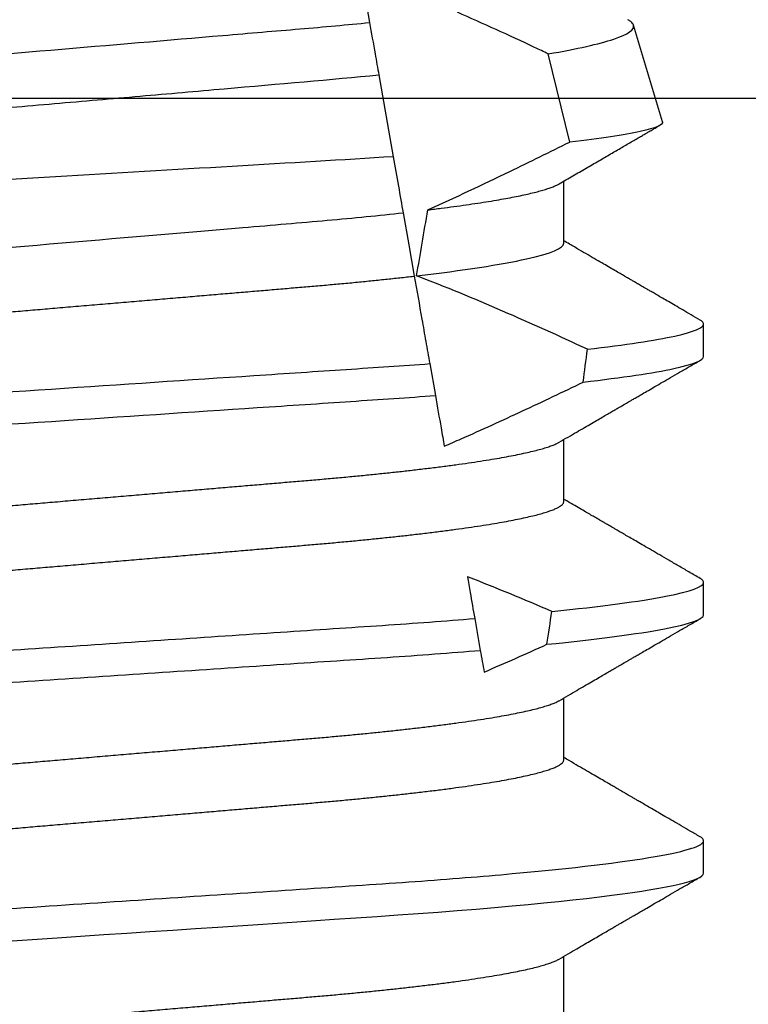
# Model space of a CAD drawing. Extents: x -10 to 198, y -3 to 158.
# Drawn here: x 43 to 43, y 19 to 19 of the extents above; entities that cross this region are included whole.
import ezdxf
from ezdxf import colors
from ezdxf.entities.mleader import LeaderData, LeaderLine
from ezdxf.math import Vec2, Vec3

# ---------------------------------------------------------------- set-up
doc = ezdxf.new("R2010")
doc.units = 0
doc.header["$LTSCALE"] = 0.25
doc.header["$MEASUREMENT"] = 0
doc.layers.add('Arcadia-Profile', color=5, linetype='Continuous')
doc.layers.add('Arcadia-Title', color=1, linetype='Continuous')
doc.styles.get("Standard").update_dxf_attribs({"font": 'ARIALN.TTF'})

msp = doc.modelspace()

# ---------------------------------------------------------------- linework, layer by layer
for p, q in [((42.75893, 19.32171), (42.7611, 19.30942)), ((42.81776, 19.29023), (42.81215, 19.3089)), ((42.79981, 19.2863), (42.79567, 19.30335)), ((42.76289, 19.29928), (42.76568, 19.28346)), ((42.79865, 19.2667), (42.79865, 19.27871)), ((42.82571, 19.24482), (42.82571, 19.25107)), ((42.77274, 19.24341), (42.77382, 19.23724)), ((42.79865, 19.2167), (42.79865, 19.22871)), ((42.82571, 19.19482), (42.82571, 19.20107)), ((42.78143, 19.19409), (42.78252, 19.18793)), ((42.79865, 19.1667), (42.79865, 19.17871)), ((42.82571, 19.14482), (42.82571, 19.15107)), ((42.79865, 19.1167), (42.79865, 19.12871))]:
    msp.add_line(p, q)
at = {"flags": 128}
for points in [[(42.76759, 19.27261), (42.76868, 19.26643), (42.76975, 19.26035)], [(42.691, 19.13168), (42.69585, 19.132), (42.70071, 19.13232), (42.70521, 19.13262), (42.70971, 19.13292), (42.71418, 19.13322), (42.71863, 19.13352), (42.72304, 19.13381), (42.72741, 19.1341), (42.73173, 19.13439), (42.73564, 19.13465), (42.7395, 19.13491), (42.74329, 19.13516), (42.74702, 19.13541), (42.75068, 19.13566), (42.75427, 19.1359), (42.75847, 19.13618), (42.76255, 19.13645), (42.76654, 19.13672), (42.77047, 19.13699), (42.77434, 19.13728), (42.77806, 19.13757), (42.7817, 19.13786), (42.78525, 19.13816), (42.7887, 19.13846), (42.79179, 19.13875), (42.79478, 19.13904), (42.79766, 19.13933), (42.80043, 19.13963), (42.80307, 19.13993), (42.80558, 19.14023), (42.80796, 19.14053), (42.81002, 19.1408), (42.81196, 19.14108), (42.81378, 19.14135), (42.81548, 19.14162), (42.81704, 19.14189), (42.81848, 19.14216), (42.81979, 19.14243), (42.82096, 19.1427), (42.82201, 19.14296), (42.82292, 19.14321), (42.8237, 19.14347), (42.82435, 19.14372), (42.82495, 19.144), (42.82538, 19.14429), (42.82563, 19.14456), (42.82571, 19.14482), (42.82571, 19.14482)]]:
    msp.add_lwpolyline(points, dxfattribs=at)
for major_axis, start_param, end_param in [((0, 0.55543), 3.930242, 3.962122), ((0, 0.70891), 4.092193, 4.103142), ((0, 0.70891), 4.001134, 4.012893)]:
    msp.add_ellipse((42.70071, 19.65187), major_axis=major_axis, ratio=0.176327, start_param=start_param, end_param=end_param)
for points, knots in [([(42.79567, 19.30335), (42.79479, 19.30377), (42.7939, 19.30419), (42.79302, 19.30461), (42.78808, 19.30694), (42.7831, 19.30921), (42.77809, 19.3114)], [0.0001472923, 0.0001472923, 0.0001472923, 0.0001472923, 0.0002218632, 0.0002218632, 0.0002218632, 0.0006396067, 0.0006396067, 0.0006396067, 0.0006396067]), ([(42.63846, 19.29879), (42.64696, 19.29967), (42.65614, 19.30041), (42.67678, 19.30216), (42.6881, 19.30313), (42.71084, 19.30506), (42.72224, 19.30603), (42.73792, 19.30737), (42.74292, 19.30779), (42.7523, 19.30859), (42.75678, 19.30899), (42.7611, 19.30942)], [0, 0, 0, 0, 0.25, 0.25, 0.5, 0.5, 0.75, 0.75, 0.875, 0.875, 1, 1, 1, 1]), ([(42.7611, 19.30942), (42.76145, 19.30741), (42.76181, 19.30538), (42.76217, 19.30334), (42.76241, 19.30199), (42.76265, 19.30064), (42.76289, 19.29928)], [0, 0, 0, 0, 0.0003280872, 0.0003280872, 0.0003280872, 0.0005452639, 0.0005452639, 0.0005452639, 0.0005452639]), ([(42.79567, 19.30335), (42.80126, 19.30431), (42.80552, 19.30527), (42.81112, 19.30716), (42.81241, 19.30805), (42.81215, 19.3089)], [0, 0, 0, 0, 0.5, 0.5, 1, 1, 1, 1]), ([(42.81215, 19.3089), (42.8121, 19.30902), (42.812, 19.30925), (42.81162, 19.3096), (42.8113, 19.30984), (42.81106, 19.30997), (42.81106, 19.30997)], [0, 0, 0, 0, 0.33099, 0.661979, 0.995062, 1, 1, 1, 1]), ([(42.6366, 19.28828), (42.64604, 19.28913), (42.65646, 19.28998), (42.67248, 19.29135), (42.67792, 19.29181), (42.68901, 19.29277), (42.69463, 19.29326), (42.70572, 19.29422), (42.71123, 19.2947), (42.72219, 19.29566), (42.72768, 19.29614), (42.74361, 19.29755), (42.75361, 19.2984), (42.76289, 19.29928)], [0, 0, 0, 0, 0.25, 0.25, 0.375, 0.375, 0.5, 0.5, 0.625, 0.625, 0.75, 0.75, 1, 1, 1, 1]), ([(42.81776, 19.29023), (42.81794, 19.28963), (42.81649, 19.28899), (42.81038, 19.28766), (42.80581, 19.28698), (42.79981, 19.2863)], [0, 0, 0, 0, 0.5, 0.5, 1, 1, 1, 1]), ([(42.79775, 19.27819), (42.79864, 19.27871), (42.80039, 19.27972), (42.80294, 19.28121), (42.80537, 19.28262), (42.80768, 19.28396), (42.80952, 19.28504), (42.81093, 19.28586), (42.81192, 19.28643), (42.81284, 19.28696), (42.81365, 19.28744), (42.81434, 19.28784), (42.8149, 19.28816), (42.81534, 19.28842), (42.8157, 19.28863), (42.81601, 19.28881), (42.81633, 19.28899), (42.81672, 19.28922), (42.81703, 19.2894), (42.81721, 19.2895), (42.81723, 19.28952)], [0, 0, 0, 0, 0.137459, 0.268563, 0.393306, 0.511679, 0.623676, 0.677282, 0.72904, 0.776259, 0.818212, 0.854899, 0.881447, 0.904336, 0.923868, 0.936212, 0.952439, 0.97255, 0.996545, 1, 1, 1, 1]), ([(42.77236, 19.27316), (42.77769, 19.27557), (42.78298, 19.27807), (42.78825, 19.28061), (42.79212, 19.28248), (42.79597, 19.28438), (42.79981, 19.2863)], [0, 0, 0, 0, 0.0004471506, 0.0004471506, 0.0004471506, 0.000775467, 0.000775467, 0.000775467, 0.000775467]), ([(42.76568, 19.28346), (42.75601, 19.28284), (42.74561, 19.28224), (42.7234, 19.28092), (42.71192, 19.28024), (42.69457, 19.27921), (42.6887, 19.27887), (42.67722, 19.27819), (42.67158, 19.27786), (42.65493, 19.27689), (42.64413, 19.27629), (42.63438, 19.27568)], [0, 0, 0, 0, 0.25, 0.25, 0.5, 0.5, 0.625, 0.625, 0.75, 0.75, 1, 1, 1, 1]), ([(42.77236, 19.27316), (42.77322, 19.27327), (42.77496, 19.27348), (42.77743, 19.27381), (42.77979, 19.27414), (42.78203, 19.27447), (42.78414, 19.2748), (42.78609, 19.27513), (42.78787, 19.27544), (42.78948, 19.27576), (42.79098, 19.27607), (42.79234, 19.27638), (42.79357, 19.27668), (42.79466, 19.27699), (42.79562, 19.27728), (42.79645, 19.27758), (42.79714, 19.27787), (42.79757, 19.27807), (42.79773, 19.27817), (42.79775, 19.27819)], [0, 0, 0, 0, 0.064226, 0.128694, 0.193355, 0.258156, 0.323046, 0.387974, 0.449178, 0.510325, 0.57137, 0.632271, 0.692985, 0.75347, 0.813685, 0.873592, 0.933151, 0.992325, 1, 1, 1, 1]), ([(42.63172, 19.26055), (42.63621, 19.26107), (42.64107, 19.26157), (42.65123, 19.26251), (42.65649, 19.26294), (42.67354, 19.26439), (42.68633, 19.26548), (42.71209, 19.26767), (42.725, 19.26877), (42.74236, 19.27024), (42.74775, 19.27069), (42.75803, 19.2716), (42.76298, 19.27209), (42.76759, 19.27261)], [0, 0, 0, 0, 0.125, 0.125, 0.25, 0.25, 0.5, 0.5, 0.75, 0.75, 0.875, 0.875, 1, 1, 1, 1]), ([(42.82503, 19.25185), (42.82444, 19.25219), (42.82332, 19.25284), (42.82172, 19.25378), (42.82026, 19.25462), (42.81896, 19.25538), (42.81781, 19.25604), (42.81681, 19.25662), (42.81597, 19.25712), (42.81526, 19.25752), (42.81468, 19.25787), (42.81417, 19.25816), (42.81372, 19.25842), (42.81331, 19.25866), (42.81291, 19.25889), (42.81246, 19.25916), (42.81193, 19.25946), (42.81131, 19.25982), (42.81059, 19.26024), (42.80974, 19.26073), (42.80875, 19.26131), (42.80761, 19.26197), (42.80633, 19.26272), (42.8049, 19.26355), (42.80332, 19.26447), (42.80159, 19.26548), (42.80002, 19.26639), (42.79902, 19.26697), (42.79865, 19.26719)], [0, 0, 0, 0, 0.0665448, 0.1273478, 0.1824104, 0.2317348, 0.2753226, 0.3131754, 0.3452935, 0.3716791, 0.393071, 0.4121521, 0.4291659, 0.4441119, 0.4586212, 0.4747827, 0.4957353, 0.5189469, 0.5454719, 0.5775, 0.6150992, 0.6582686, 0.7070047, 0.7613059, 0.8211683, 0.8865887, 0.9575627, 1, 1, 1, 1]), ([(42.77019, 19.2604), (42.7792, 19.26145), (42.78658, 19.26259), (42.79632, 19.26477), (42.79865, 19.26581), (42.79865, 19.2667)], [0, 0, 0, 0, 0.5, 0.5, 1, 1, 1, 1]), ([(42.6037, 19.24271), (42.6038, 19.24278), (42.60408, 19.24294), (42.60472, 19.24322), (42.60558, 19.24354), (42.60659, 19.24386), (42.60772, 19.24418), (42.609, 19.2445), (42.61043, 19.24483), (42.612, 19.24515), (42.61371, 19.24548), (42.61556, 19.24581), (42.61754, 19.24614), (42.61966, 19.24647), (42.62188, 19.2468), (42.62421, 19.24712), (42.62662, 19.24744), (42.62914, 19.24775), (42.63183, 19.24807), (42.63468, 19.24839), (42.63769, 19.24871), (42.64078, 19.24903), (42.64395, 19.24934), (42.64718, 19.24963), (42.65041, 19.24992), (42.65364, 19.25019), (42.65688, 19.25047), (42.66021, 19.25075), (42.66363, 19.25104), (42.66713, 19.25134), (42.6707, 19.25165), (42.67433, 19.25195), (42.67803, 19.25227), (42.68177, 19.25259), (42.68554, 19.25291), (42.68932, 19.25323), (42.69311, 19.25355), (42.69691, 19.25388), (42.70082, 19.25421), (42.70483, 19.25455), (42.70893, 19.2549), (42.71301, 19.25525), (42.71706, 19.25559), (42.72106, 19.25593), (42.72494, 19.25626), (42.72869, 19.25658), (42.7323, 19.25689), (42.73583, 19.25719), (42.7393, 19.25748), (42.74268, 19.25777), (42.74597, 19.25805), (42.74917, 19.25832), (42.75231, 19.25859), (42.75539, 19.25887), (42.7584, 19.25915), (42.76134, 19.25944), (42.76419, 19.25974), (42.76697, 19.26003), (42.7688, 19.26024), (42.76972, 19.26035), (42.76975, 19.26035)], [0, 0, 0, 0, 0.010935, 0.029326, 0.047842, 0.065401, 0.083044, 0.10076, 0.118534, 0.136353, 0.154203, 0.172068, 0.189937, 0.207793, 0.225624, 0.243097, 0.260518, 0.277875, 0.295154, 0.313713, 0.332153, 0.35046, 0.368619, 0.386619, 0.404446, 0.421147, 0.437982, 0.454969, 0.472097, 0.489356, 0.506735, 0.52422, 0.5418, 0.559462, 0.577193, 0.594661, 0.612169, 0.629704, 0.647252, 0.666202, 0.685134, 0.704033, 0.722882, 0.741664, 0.760362, 0.777903, 0.795343, 0.812671, 0.829874, 0.846942, 0.863865, 0.880631, 0.897348, 0.91422, 0.931242, 0.948094, 0.96507, 0.982159, 0.99935, 1, 1, 1, 1]), ([(42.76975, 19.26035), (42.77023, 19.25761), (42.77073, 19.25482), (42.77122, 19.25199), (42.77147, 19.25058), (42.77172, 19.24915), (42.77198, 19.24772), (42.77223, 19.24629), (42.77248, 19.24485), (42.77274, 19.24341)], [0, 0, 0, 0, 0.0004691841, 0.0004691841, 0.0004691841, 0.0007038192, 0.0007038192, 0.0007038192, 0.0009384617, 0.0009384617, 0.0009384617, 0.0009384617]), ([(42.82571, 19.25107), (42.8257, 19.25116), (42.82568, 19.25132), (42.82544, 19.25157), (42.82522, 19.25175), (42.82503, 19.25185), (42.82502, 19.25185)], [0, 0, 0, 0, 0.321095, 0.64494, 0.971382, 1, 1, 1, 1]), ([(42.80322, 19.2462), (42.81062, 19.24705), (42.81638, 19.24793), (42.82392, 19.24959), (42.82571, 19.25038), (42.82571, 19.25107)], [0, 0, 0, 0, 0.5, 0.5, 1, 1, 1, 1]), ([(42.80244, 19.23985), (42.81008, 19.24073), (42.81604, 19.24162), (42.82386, 19.24331), (42.82571, 19.24411), (42.82571, 19.24482)], [0, 0, 0, 0, 0.5, 0.5, 1, 1, 1, 1]), ([(42.62696, 19.23361), (42.63212, 19.234), (42.63741, 19.23435), (42.64858, 19.2351), (42.65449, 19.23549), (42.67296, 19.23672), (42.68626, 19.23761), (42.71295, 19.23939), (42.72631, 19.24028), (42.74493, 19.24152), (42.7509, 19.24192), (42.76221, 19.24267), (42.76753, 19.24303), (42.77274, 19.24341)], [0, 0, 0, 0, 0.125, 0.125, 0.25, 0.25, 0.5, 0.5, 0.75, 0.75, 0.875, 0.875, 1, 1, 1, 1]), ([(42.79775, 19.22819), (42.79834, 19.22853), (42.79948, 19.22919), (42.80111, 19.23014), (42.80262, 19.23102), (42.80399, 19.23182), (42.80522, 19.23254), (42.80633, 19.23318), (42.80729, 19.23374), (42.80813, 19.23423), (42.80883, 19.23464), (42.8094, 19.23497), (42.80985, 19.23523), (42.81015, 19.2354), (42.81036, 19.23553), (42.81055, 19.23564), (42.81082, 19.23579), (42.81121, 19.23602), (42.81171, 19.23631), (42.81233, 19.23667), (42.81307, 19.2371), (42.81398, 19.23763), (42.81507, 19.23826), (42.81635, 19.23901), (42.81779, 19.23984), (42.81938, 19.24076), (42.82112, 19.24178), (42.82302, 19.24288), (42.82434, 19.24365), (42.82503, 19.24405)], [0, 0, 0, 0, 0.064893, 0.1249, 0.180017, 0.230243, 0.275574, 0.316008, 0.351544, 0.382179, 0.407913, 0.428816, 0.44509, 0.456748, 0.462461, 0.467988, 0.477758, 0.491868, 0.510319, 0.533111, 0.560245, 0.59172, 0.633012, 0.679978, 0.73262, 0.790941, 0.854943, 0.924628, 1, 1, 1, 1]), ([(42.77555, 19.22744), (42.77664, 19.22791), (42.77773, 19.22839), (42.77881, 19.22887), (42.78278, 19.23062), (42.78673, 19.23243), (42.79067, 19.23426), (42.79461, 19.23609), (42.79853, 19.23796), (42.80244, 19.23985)], [0.0003532075, 0.0003532075, 0.0003532075, 0.0003532075, 0.0004438056, 0.0004438056, 0.0004438056, 0.0007755221, 0.0007755221, 0.0007755221, 0.0011073431, 0.0011073431, 0.0011073431, 0.0011073431]), ([(42.62585, 19.22728), (42.63107, 19.22767), (42.63644, 19.22804), (42.64773, 19.22879), (42.65372, 19.22919), (42.67246, 19.23044), (42.68599, 19.23134), (42.71316, 19.23315), (42.72676, 19.23406), (42.74566, 19.23532), (42.75172, 19.23572), (42.76316, 19.23649), (42.76856, 19.23685), (42.77382, 19.23724)], [0, 0, 0, 0, 0.125, 0.125, 0.25, 0.25, 0.5, 0.5, 0.75, 0.75, 0.875, 0.875, 1, 1, 1, 1]), ([(42.77382, 19.23724), (42.77421, 19.23506), (42.77458, 19.23296), (42.77493, 19.23099), (42.77515, 19.22975), (42.77535, 19.22857), (42.77555, 19.22744)], [0, 0, 0, 0, 0.0004437926, 0.0004437926, 0.0004437926, 0.0007203271, 0.0007203271, 0.0007203271, 0.0007203271]), ([(42.60278, 19.2042), (42.60279, 19.2043), (42.60282, 19.20449), (42.60306, 19.20478), (42.60345, 19.20509), (42.604, 19.2054), (42.60472, 19.20572), (42.60558, 19.20604), (42.60659, 19.20636), (42.60772, 19.20668), (42.609, 19.207), (42.61043, 19.20733), (42.612, 19.20765), (42.61371, 19.20798), (42.61556, 19.20831), (42.61754, 19.20864), (42.61966, 19.20897), (42.62188, 19.2093), (42.62421, 19.20962), (42.62662, 19.20994), (42.62914, 19.21025), (42.63183, 19.21057), (42.63468, 19.21089), (42.63769, 19.21121), (42.64078, 19.21153), (42.64395, 19.21183), (42.64718, 19.21213), (42.65041, 19.21242), (42.65364, 19.21269), (42.65688, 19.21297), (42.66021, 19.21325), (42.66363, 19.21354), (42.66713, 19.21384), (42.6707, 19.21415), (42.67433, 19.21445), (42.67803, 19.21477), (42.68177, 19.21509), (42.68554, 19.21541), (42.68932, 19.21573), (42.69311, 19.21605), (42.69691, 19.21638), (42.70082, 19.21671), (42.70483, 19.21705), (42.70893, 19.2174), (42.71301, 19.21775), (42.71706, 19.21809), (42.72106, 19.21843), (42.72494, 19.21876), (42.72869, 19.21908), (42.7323, 19.21939), (42.73583, 19.21969), (42.7393, 19.21998), (42.74268, 19.22027), (42.74597, 19.22055), (42.74917, 19.22082), (42.75231, 19.22109), (42.75539, 19.22137), (42.7584, 19.22165), (42.76134, 19.22194), (42.76419, 19.22224), (42.76697, 19.22253), (42.76974, 19.22285), (42.77249, 19.22317), (42.7752, 19.22351), (42.77779, 19.22386), (42.78025, 19.2242), (42.78258, 19.22455), (42.78473, 19.22489), (42.78669, 19.22523), (42.78848, 19.22556), (42.79013, 19.22589), (42.79164, 19.22622), (42.79301, 19.22654), (42.79422, 19.22686), (42.79529, 19.22718), (42.79621, 19.22749), (42.79698, 19.22779), (42.79748, 19.22802), (42.79769, 19.22815), (42.79774, 19.22819)], [0, 0, 0, 0, 0.0131, 0.026331, 0.039683, 0.053148, 0.066714, 0.080373, 0.093325, 0.106341, 0.119409, 0.132521, 0.145665, 0.158832, 0.172011, 0.185192, 0.198364, 0.211517, 0.224406, 0.237258, 0.250061, 0.262808, 0.276498, 0.290101, 0.303605, 0.317001, 0.330278, 0.343429, 0.355748, 0.368167, 0.380698, 0.393333, 0.406065, 0.418884, 0.431782, 0.444751, 0.457779, 0.470859, 0.483744, 0.496659, 0.509594, 0.522539, 0.536518, 0.550484, 0.564425, 0.578329, 0.592184, 0.605977, 0.618916, 0.631781, 0.644564, 0.657254, 0.669845, 0.682328, 0.694696, 0.707028, 0.719474, 0.73203, 0.744461, 0.756984, 0.76959, 0.782271, 0.796038, 0.809871, 0.823758, 0.837686, 0.851645, 0.86562, 0.878801, 0.891976, 0.905135, 0.918266, 0.93136, 0.944407, 0.957396, 0.970318, 0.983165, 0.995926, 1, 1, 1, 1]), ([(42.6037, 19.19271), (42.6038, 19.19278), (42.60408, 19.19294), (42.60472, 19.19322), (42.60558, 19.19354), (42.60659, 19.19386), (42.60772, 19.19418), (42.609, 19.1945), (42.61043, 19.19483), (42.612, 19.19515), (42.61371, 19.19548), (42.61556, 19.19581), (42.61754, 19.19614), (42.61966, 19.19647), (42.62188, 19.1968), (42.62421, 19.19712), (42.62662, 19.19744), (42.62914, 19.19775), (42.63183, 19.19807), (42.63468, 19.19839), (42.63769, 19.19871), (42.64078, 19.19903), (42.64395, 19.19933), (42.64718, 19.19963), (42.65041, 19.19992), (42.65364, 19.20019), (42.65688, 19.20047), (42.66021, 19.20075), (42.66363, 19.20104), (42.66713, 19.20134), (42.6707, 19.20165), (42.67433, 19.20195), (42.67803, 19.20227), (42.68177, 19.20259), (42.68554, 19.20291), (42.68932, 19.20323), (42.69311, 19.20355), (42.69691, 19.20388), (42.70082, 19.20421), (42.70483, 19.20455), (42.70893, 19.2049), (42.71301, 19.20525), (42.71706, 19.20559), (42.72106, 19.20593), (42.72494, 19.20626), (42.72869, 19.20658), (42.7323, 19.20689), (42.73583, 19.20719), (42.7393, 19.20748), (42.74268, 19.20777), (42.74597, 19.20805), (42.74917, 19.20832), (42.75231, 19.20859), (42.75539, 19.20887), (42.7584, 19.20915), (42.76134, 19.20944), (42.76419, 19.20974), (42.76697, 19.21003), (42.76974, 19.21035), (42.77249, 19.21067), (42.7752, 19.21101), (42.77779, 19.21136), (42.78025, 19.2117), (42.78258, 19.21205), (42.78473, 19.21239), (42.78669, 19.21273), (42.78848, 19.21306), (42.79013, 19.21339), (42.79164, 19.21372), (42.79301, 19.21404), (42.79422, 19.21436), (42.79529, 19.21468), (42.79621, 19.21499), (42.79698, 19.21529), (42.7976, 19.21559), (42.79808, 19.21588), (42.79841, 19.21616), (42.79861, 19.21643), (42.79864, 19.21661), (42.79865, 19.2167)], [0, 0, 0, 0, 0.0080689, 0.0216355, 0.0352941, 0.0482467, 0.0612621, 0.0743304, 0.0874419, 0.1005862, 0.1137532, 0.1269323, 0.1401132, 0.1532853, 0.1664383, 0.1793277, 0.1921789, 0.2049824, 0.2177291, 0.2314195, 0.2450221, 0.2585262, 0.2719219, 0.2851995, 0.2983501, 0.3106697, 0.3230886, 0.3356194, 0.3482545, 0.3609859, 0.3738052, 0.3867036, 0.3996719, 0.4127007, 0.4257801, 0.4386657, 0.4515808, 0.4645158, 0.4774607, 0.4914393, 0.5054054, 0.5193466, 0.5332506, 0.5471052, 0.5608987, 0.5738377, 0.5867028, 0.5994849, 0.6121755, 0.6247661, 0.6372492, 0.6496171, 0.661949, 0.674395, 0.6869511, 0.6993827, 0.7119056, 0.7245116, 0.7371922, 0.7509596, 0.7647926, 0.7786793, 0.7926079, 0.806566, 0.8205414, 0.8337228, 0.846898, 0.8600563, 0.8731876, 0.8862816, 0.8993281, 0.9123173, 0.9252397, 0.9380861, 0.9508473, 0.9632897, 0.9756341, 0.9878732, 1, 1, 1, 1]), ([(42.82502, 19.20185), (42.8243, 19.20227), (42.82291, 19.20308), (42.82089, 19.20426), (42.819, 19.20535), (42.81725, 19.20637), (42.81564, 19.20731), (42.81419, 19.20815), (42.81289, 19.2089), (42.81175, 19.20957), (42.81073, 19.21016), (42.80982, 19.21069), (42.80908, 19.21112), (42.80848, 19.21147), (42.80799, 19.21175), (42.80755, 19.21201), (42.80714, 19.21225), (42.80678, 19.21246), (42.80643, 19.21266), (42.80604, 19.21289), (42.80555, 19.21317), (42.80491, 19.21355), (42.80411, 19.21401), (42.80315, 19.21457), (42.80203, 19.21522), (42.80075, 19.21597), (42.7996, 19.21664), (42.79889, 19.21705), (42.79865, 19.21719)], [0, 0, 0, 0, 0.081876, 0.158559, 0.230053, 0.296359, 0.357478, 0.413411, 0.4614, 0.504783, 0.543562, 0.577741, 0.607322, 0.627957, 0.646317, 0.663165, 0.6785, 0.692326, 0.704642, 0.718179, 0.736321, 0.760567, 0.790914, 0.827359, 0.869902, 0.91854, 0.973269, 1, 1, 1, 1]), ([(42.78001, 19.20218), (42.78019, 19.20117), (42.78037, 19.20015), (42.78055, 19.19912), (42.78084, 19.19746), (42.78114, 19.19578), (42.78143, 19.19409)], [0.0005526967, 0.0005526967, 0.0005526967, 0.0005526967, 0.000728319, 0.000728319, 0.000728319, 0.0010129061, 0.0010129061, 0.0010129061, 0.0010129061]), ([(42.79636, 19.19545), (42.79103, 19.19775), (42.78566, 19.19998), (42.78024, 19.20209), (42.78016, 19.20212), (42.78009, 19.20215), (42.78001, 19.20218)], [0, 0, 0, 0, 0.0004437843, 0.0004437843, 0.0004437843, 0.000450158, 0.000450158, 0.000450158, 0.000450158]), ([(42.79636, 19.19545), (42.80584, 19.19642), (42.81341, 19.19743), (42.82335, 19.19936), (42.82571, 19.20028), (42.82571, 19.20107)], [0, 0, 0, 0, 0.5, 0.5, 1, 1, 1, 1]), ([(42.82571, 19.20107), (42.8257, 19.20116), (42.82568, 19.20132), (42.82544, 19.20157), (42.82522, 19.20175), (42.82503, 19.20185), (42.82502, 19.20186)], [0, 0, 0, 0, 0.321023, 0.644796, 0.971165, 1, 1, 1, 1]), ([(42.79541, 19.1891), (42.80517, 19.19008), (42.81299, 19.19111), (42.82326, 19.19308), (42.82571, 19.19401), (42.82571, 19.19482)], [0, 0, 0, 0, 0.5, 0.5, 1, 1, 1, 1]), ([(42.61802, 19.1829), (42.62361, 19.18337), (42.62955, 19.18382), (42.6418, 19.18466), (42.64826, 19.18508), (42.66888, 19.18645), (42.68409, 19.18747), (42.71466, 19.1895), (42.72996, 19.19052), (42.75083, 19.19192), (42.75743, 19.19235), (42.76977, 19.19318), (42.77577, 19.19362), (42.78143, 19.19409)], [0, 0, 0, 0, 0.125, 0.125, 0.25, 0.25, 0.5, 0.5, 0.75, 0.75, 0.875, 0.875, 1, 1, 1, 1]), ([(42.79775, 19.17819), (42.79834, 19.17853), (42.79948, 19.17919), (42.80111, 19.18014), (42.80262, 19.18102), (42.80399, 19.18182), (42.80522, 19.18254), (42.80633, 19.18318), (42.80729, 19.18374), (42.80813, 19.18423), (42.80883, 19.18464), (42.8094, 19.18497), (42.80985, 19.18523), (42.81015, 19.1854), (42.81036, 19.18553), (42.81055, 19.18564), (42.81082, 19.18579), (42.81121, 19.18602), (42.81171, 19.18631), (42.81233, 19.18667), (42.81307, 19.1871), (42.81398, 19.18763), (42.81507, 19.18826), (42.81635, 19.18901), (42.81779, 19.18984), (42.81938, 19.19076), (42.82112, 19.19178), (42.82302, 19.19288), (42.82434, 19.19365), (42.82503, 19.19405)], [0, 0, 0, 0, 0.064893, 0.1249, 0.180017, 0.230243, 0.275574, 0.316008, 0.351544, 0.382179, 0.407913, 0.428816, 0.44509, 0.456748, 0.462461, 0.467988, 0.477758, 0.491868, 0.510319, 0.533111, 0.560245, 0.59172, 0.633012, 0.679977, 0.73262, 0.790941, 0.854943, 0.924628, 1, 1, 1, 1]), ([(42.6169, 19.17655), (42.62253, 19.17703), (42.62854, 19.17749), (42.64096, 19.17835), (42.64747, 19.17877), (42.66835, 19.18017), (42.6838, 19.1812), (42.71488, 19.18327), (42.73043, 19.18431), (42.75157, 19.18572), (42.75822, 19.18615), (42.77073, 19.187), (42.77681, 19.18745), (42.78252, 19.18793)], [0, 0, 0, 0, 0.125, 0.125, 0.25, 0.25, 0.5, 0.5, 0.75, 0.75, 0.875, 0.875, 1, 1, 1, 1]), ([(42.60278, 19.1542), (42.60279, 19.1543), (42.60282, 19.15449), (42.60306, 19.15478), (42.60345, 19.15509), (42.604, 19.1554), (42.60472, 19.15572), (42.60558, 19.15604), (42.60659, 19.15636), (42.60772, 19.15668), (42.609, 19.157), (42.61043, 19.15733), (42.612, 19.15765), (42.61371, 19.15798), (42.61556, 19.15831), (42.61754, 19.15864), (42.61966, 19.15897), (42.62188, 19.1593), (42.62421, 19.15962), (42.62662, 19.15994), (42.62914, 19.16025), (42.63183, 19.16057), (42.63468, 19.16089), (42.63769, 19.16121), (42.64078, 19.16153), (42.64395, 19.16183), (42.64718, 19.16213), (42.65041, 19.16242), (42.65364, 19.16269), (42.65688, 19.16297), (42.66021, 19.16325), (42.66363, 19.16354), (42.66713, 19.16384), (42.6707, 19.16415), (42.67433, 19.16445), (42.67803, 19.16477), (42.68177, 19.16509), (42.68554, 19.16541), (42.68932, 19.16573), (42.69311, 19.16605), (42.69691, 19.16638), (42.70082, 19.16671), (42.70483, 19.16705), (42.70893, 19.1674), (42.71301, 19.16775), (42.71706, 19.16809), (42.72106, 19.16843), (42.72494, 19.16876), (42.72869, 19.16908), (42.7323, 19.16939), (42.73583, 19.16969), (42.7393, 19.16998), (42.74268, 19.17027), (42.74597, 19.17055), (42.74917, 19.17082), (42.75231, 19.17109), (42.75539, 19.17137), (42.7584, 19.17165), (42.76134, 19.17194), (42.76419, 19.17224), (42.76697, 19.17253), (42.76974, 19.17285), (42.77249, 19.17317), (42.7752, 19.17351), (42.77779, 19.17386), (42.78025, 19.1742), (42.78258, 19.17455), (42.78473, 19.17489), (42.78669, 19.17523), (42.78848, 19.17556), (42.79013, 19.17589), (42.79164, 19.17622), (42.79301, 19.17654), (42.79422, 19.17686), (42.79529, 19.17718), (42.79621, 19.17749), (42.79698, 19.17779), (42.79748, 19.17802), (42.79769, 19.17815), (42.79774, 19.17819)], [0, 0, 0, 0, 0.0131005, 0.0263312, 0.0396833, 0.0531476, 0.0667143, 0.0803728, 0.0933255, 0.1063408, 0.1194092, 0.1325206, 0.1456649, 0.1588319, 0.172011, 0.1851919, 0.1983641, 0.211517, 0.2244064, 0.2372576, 0.2500611, 0.2628078, 0.2764982, 0.2901008, 0.3036049, 0.3170006, 0.3302782, 0.3434288, 0.3557484, 0.3681673, 0.3806981, 0.3933332, 0.4060646, 0.4188839, 0.4317823, 0.4447506, 0.4577793, 0.4708588, 0.4837443, 0.4966595, 0.5095944, 0.5225393, 0.5365179, 0.550484, 0.5644252, 0.5783292, 0.5921838, 0.6059773, 0.6189163, 0.6317814, 0.6445635, 0.6572541, 0.6698447, 0.6823277, 0.6946957, 0.7070276, 0.7194735, 0.7320296, 0.7444613, 0.7569842, 0.7695901, 0.7822708, 0.7960382, 0.8098711, 0.8237578, 0.8376864, 0.8516446, 0.8656199, 0.8788013, 0.8919765, 0.9051349, 0.9182661, 0.9313601, 0.9444066, 0.9573958, 0.9703182, 0.9831645, 0.9959258, 1, 1, 1, 1]), ([(42.6037, 19.14271), (42.6038, 19.14278), (42.60408, 19.14294), (42.60472, 19.14322), (42.60558, 19.14354), (42.60659, 19.14386), (42.60772, 19.14418), (42.609, 19.1445), (42.61043, 19.14483), (42.612, 19.14515), (42.61371, 19.14548), (42.61556, 19.14581), (42.61754, 19.14614), (42.61966, 19.14647), (42.62188, 19.1468), (42.62421, 19.14712), (42.62662, 19.14744), (42.62914, 19.14775), (42.63183, 19.14807), (42.63468, 19.14839), (42.63769, 19.14871), (42.64078, 19.14903), (42.64395, 19.14933), (42.64718, 19.14963), (42.65041, 19.14992), (42.65364, 19.15019), (42.65688, 19.15047), (42.66021, 19.15075), (42.66363, 19.15104), (42.66713, 19.15134), (42.6707, 19.15165), (42.67433, 19.15195), (42.67803, 19.15227), (42.68177, 19.15259), (42.68554, 19.15291), (42.68932, 19.15323), (42.69311, 19.15355), (42.69691, 19.15388), (42.70082, 19.15421), (42.70483, 19.15455), (42.70893, 19.1549), (42.71301, 19.15525), (42.71706, 19.15559), (42.72106, 19.15593), (42.72494, 19.15626), (42.72869, 19.15658), (42.7323, 19.15689), (42.73583, 19.15719), (42.7393, 19.15748), (42.74268, 19.15777), (42.74597, 19.15805), (42.74917, 19.15832), (42.75231, 19.15859), (42.75539, 19.15887), (42.7584, 19.15915), (42.76134, 19.15944), (42.76419, 19.15974), (42.76697, 19.16003), (42.76974, 19.16035), (42.77249, 19.16067), (42.7752, 19.16101), (42.77779, 19.16136), (42.78025, 19.1617), (42.78258, 19.16205), (42.78473, 19.16239), (42.78669, 19.16273), (42.78848, 19.16306), (42.79013, 19.16339), (42.79164, 19.16372), (42.79301, 19.16404), (42.79422, 19.16436), (42.79529, 19.16468), (42.79621, 19.16499), (42.79698, 19.16529), (42.7976, 19.16559), (42.79808, 19.16588), (42.79841, 19.16616), (42.79861, 19.16643), (42.79864, 19.16661), (42.79865, 19.1667)], [0, 0, 0, 0, 0.008069, 0.021635, 0.035294, 0.048247, 0.061262, 0.07433, 0.087442, 0.100586, 0.113753, 0.126932, 0.140113, 0.153285, 0.166438, 0.179328, 0.192179, 0.204982, 0.217729, 0.23142, 0.245022, 0.258526, 0.271922, 0.285199, 0.29835, 0.31067, 0.323089, 0.335619, 0.348255, 0.360986, 0.373805, 0.386704, 0.399672, 0.412701, 0.42578, 0.438666, 0.451581, 0.464516, 0.477461, 0.491439, 0.505405, 0.519347, 0.533251, 0.547105, 0.560899, 0.573838, 0.586703, 0.599485, 0.612175, 0.624766, 0.637249, 0.649617, 0.661949, 0.674395, 0.686951, 0.699383, 0.711906, 0.724512, 0.737192, 0.75096, 0.764793, 0.778679, 0.792608, 0.806566, 0.820541, 0.833723, 0.846898, 0.860056, 0.873188, 0.886282, 0.899328, 0.912317, 0.92524, 0.938086, 0.950847, 0.96329, 0.975634, 0.987873, 1, 1, 1, 1]), ([(42.82503, 19.15185), (42.82439, 19.15222), (42.82317, 19.15293), (42.8214, 19.15396), (42.81977, 19.15491), (42.81828, 19.15577), (42.81692, 19.15656), (42.8157, 19.15727), (42.81462, 19.1579), (42.81367, 19.15845), (42.81286, 19.15892), (42.81219, 19.15931), (42.81162, 19.15964), (42.81116, 19.15991), (42.81077, 19.16014), (42.81046, 19.16032), (42.81016, 19.16049), (42.8098, 19.1607), (42.80932, 19.16098), (42.80868, 19.16135), (42.80787, 19.16182), (42.80691, 19.16238), (42.80578, 19.16304), (42.80449, 19.16379), (42.80303, 19.16464), (42.80142, 19.16558), (42.79994, 19.16644), (42.799, 19.16699), (42.79865, 19.16719)], [0, 0, 0, 0, 0.072219, 0.139234, 0.201048, 0.257665, 0.309086, 0.355316, 0.396356, 0.432206, 0.462871, 0.488352, 0.509187, 0.527396, 0.541065, 0.552944, 0.563034, 0.575092, 0.593306, 0.617678, 0.648206, 0.684888, 0.727723, 0.776708, 0.83184, 0.893116, 0.960532, 1, 1, 1, 1]), ([(42.57571, 19.12607), (42.57571, 19.12698), (42.57876, 19.12803), (42.59143, 19.13023), (42.60104, 19.13138), (42.61857, 19.13296), (42.62491, 19.13347), (42.63813, 19.13442), (42.645, 19.13486), (42.66727, 19.13635), (42.68397, 19.13746), (42.71746, 19.13969), (42.73416, 19.1408), (42.75643, 19.14229), (42.7633, 19.14273), (42.77652, 19.14368), (42.78286, 19.14419), (42.80038, 19.14577), (42.81, 19.14692), (42.82267, 19.14912), (42.82571, 19.15017), (42.82571, 19.15107)], [0, 0, 0, 0, 0.125, 0.125, 0.25, 0.25, 0.3125, 0.3125, 0.375, 0.375, 0.5, 0.5, 0.625, 0.625, 0.6875, 0.6875, 0.75, 0.75, 0.875, 0.875, 1, 1, 1, 1]), ([(42.82571, 19.15107), (42.8257, 19.15116), (42.82568, 19.15132), (42.82544, 19.15157), (42.82522, 19.15175), (42.82504, 19.15185), (42.82502, 19.15185)], [0, 0, 0, 0, 0.3221139, 0.6469878, 0.9744658, 1, 1, 1, 1]), ([(42.79775, 19.12819), (42.79834, 19.12853), (42.79948, 19.12919), (42.80111, 19.13014), (42.80262, 19.13102), (42.80399, 19.13182), (42.80522, 19.13254), (42.80633, 19.13318), (42.80729, 19.13374), (42.80813, 19.13423), (42.80883, 19.13464), (42.8094, 19.13497), (42.80985, 19.13523), (42.81015, 19.1354), (42.81036, 19.13553), (42.81055, 19.13564), (42.81082, 19.13579), (42.81121, 19.13602), (42.81171, 19.13631), (42.81233, 19.13667), (42.81307, 19.1371), (42.81398, 19.13763), (42.81507, 19.13826), (42.81635, 19.13901), (42.81779, 19.13984), (42.81938, 19.14076), (42.82112, 19.14178), (42.82302, 19.14288), (42.82434, 19.14365), (42.82503, 19.14405)], [0, 0, 0, 0, 0.0648927, 0.1248997, 0.1800168, 0.2302428, 0.2755737, 0.3160082, 0.3515441, 0.3821794, 0.4079129, 0.428815, 0.4450898, 0.4567473, 0.4624611, 0.4679876, 0.4777576, 0.491868, 0.5103189, 0.5331106, 0.5602446, 0.5917203, 0.6330116, 0.6799773, 0.7326197, 0.7909409, 0.8549427, 0.9246281, 1, 1, 1, 1]), ([(42.60278, 19.1042), (42.60279, 19.1043), (42.60282, 19.10449), (42.60306, 19.10478), (42.60345, 19.10509), (42.604, 19.1054), (42.60472, 19.10572), (42.60558, 19.10604), (42.60659, 19.10636), (42.60772, 19.10668), (42.609, 19.107), (42.61043, 19.10733), (42.612, 19.10765), (42.61371, 19.10798), (42.61556, 19.10831), (42.61754, 19.10864), (42.61966, 19.10897), (42.62188, 19.1093), (42.62421, 19.10962), (42.62662, 19.10994), (42.62914, 19.11025), (42.63183, 19.11057), (42.63468, 19.11089), (42.63769, 19.11121), (42.64078, 19.11153), (42.64395, 19.11183), (42.64718, 19.11213), (42.65041, 19.11242), (42.65364, 19.11269), (42.65688, 19.11297), (42.66021, 19.11325), (42.66363, 19.11354), (42.66713, 19.11384), (42.6707, 19.11415), (42.67433, 19.11445), (42.67803, 19.11477), (42.68177, 19.11509), (42.68554, 19.11541), (42.68932, 19.11573), (42.69311, 19.11605), (42.69691, 19.11638), (42.70082, 19.11671), (42.70483, 19.11705), (42.70893, 19.1174), (42.71301, 19.11775), (42.71706, 19.11809), (42.72106, 19.11843), (42.72494, 19.11876), (42.72869, 19.11908), (42.7323, 19.11939), (42.73583, 19.11969), (42.7393, 19.11998), (42.74268, 19.12027), (42.74597, 19.12055), (42.74917, 19.12082), (42.75231, 19.12109), (42.75539, 19.12137), (42.7584, 19.12165), (42.76134, 19.12194), (42.76419, 19.12224), (42.76697, 19.12253), (42.76974, 19.12285), (42.77249, 19.12317), (42.7752, 19.12351), (42.77779, 19.12386), (42.78025, 19.1242), (42.78258, 19.12455), (42.78473, 19.12489), (42.78669, 19.12523), (42.78848, 19.12556), (42.79013, 19.12589), (42.79164, 19.12622), (42.79301, 19.12654), (42.79422, 19.12686), (42.79529, 19.12718), (42.79621, 19.12749), (42.79698, 19.12779), (42.79748, 19.12802), (42.79769, 19.12815), (42.79774, 19.12819)], [0, 0, 0, 0, 0.0131005, 0.0263311, 0.0396833, 0.0531476, 0.0667143, 0.0803728, 0.0933254, 0.1063408, 0.1194092, 0.1325206, 0.1456649, 0.1588319, 0.172011, 0.1851919, 0.1983641, 0.211517, 0.2244064, 0.2372576, 0.2500611, 0.2628078, 0.2764982, 0.2901008, 0.3036049, 0.3170006, 0.3302782, 0.3434288, 0.3557484, 0.3681673, 0.3806981, 0.3933332, 0.4060646, 0.4188839, 0.4317823, 0.4447506, 0.4577793, 0.4708588, 0.4837443, 0.4966595, 0.5095944, 0.5225393, 0.5365179, 0.550484, 0.5644252, 0.5783292, 0.5921838, 0.6059773, 0.6189163, 0.6317814, 0.6445635, 0.6572541, 0.6698447, 0.6823277, 0.6946957, 0.7070276, 0.7194735, 0.7320296, 0.7444613, 0.7569842, 0.7695901, 0.7822708, 0.7960382, 0.8098711, 0.8237578, 0.8376864, 0.8516446, 0.8656199, 0.8788013, 0.8919765, 0.9051349, 0.9182661, 0.9313601, 0.9444066, 0.9573958, 0.9703182, 0.9831646, 0.9959258, 1, 1, 1, 1])]:
    msp.add_open_spline(points, degree=3, knots=knots)
for points in [[(42.76568, 19.28346), (42.76637, 19.27954), (42.76702, 19.27585), (42.76759, 19.27261)], [(42.80322, 19.2462), (42.79237, 19.25127), (42.78139, 19.25611), (42.77019, 19.2604)], [(42.78326, 19.18373), (42.78733, 19.18548), (42.79138, 19.18727), (42.79541, 19.1891)], [(42.78252, 19.18793), (42.78278, 19.18647), (42.78302, 19.18507), (42.78326, 19.18373)]]:
    msp.add_open_spline(points, degree=3)
at = {"layer": 'Arcadia-Profile'}
msp.add_lwpolyline([(40.11921, 19.0447), (43.11921, 19.0447), (43.11921, 19.2947), (40.11921, 19.2947), (40.11921, 19.0447)], dxfattribs=at)

# ---------------------------------------------------------------- leaders
at = {"layer": 'Arcadia-Title', "lineweight": -3}
ml = msp.add_multileader_mtext('Standard', dxfattribs=at)
ml.set_content('42" A.F.F. TO CENTER OF PUSH/PULL\\P34" TO CENTER OF LOCKSET', color=256)
ml.set_leader_properties()
ml.build(insert=Vec2(0, 0))
ml.multileader.update_dxf_attribs({"has_dogleg": 0, "has_text_frame": 1, "dogleg_length": 0.36, "arrow_head_size": 0.12})
ctx = ml.context
ctx.base_point, ctx.char_height, ctx.arrow_head_size, ctx.landing_gap_size, ctx.plane_origin = Vec3(159.41414, 28.65952), 0.25, 0.12, 0.09, Vec3(140.95086, 28.72842)
ctx.text_align_type = 1
notes = []
notes.append((ctx, [(0, (0, 0, 0), (0, 0), (1, 0), 1, [])]))
ctx.mtext.insert, ctx.mtext.alignment, ctx.mtext.flow_direction = Vec3(162.07823, 28.78665), 2, 5
for ctx, leaders in notes:
    for number, flags, end, landing, length, lines in leaders:
        leader = LeaderData()
        leader.index, (leader.has_last_leader_line, leader.has_dogleg_vector, leader.attachment_direction) = number, flags
        leader.last_leader_point, leader.dogleg_vector, leader.dogleg_length = Vec3(end), Vec3(landing), length
        for number, points, colour, breaks in lines:
            line = LeaderLine()
            line.index, line.vertices, line.color, line.breaks = number, Vec3.list(points), colors.encode_raw_color(colour), breaks
            leader.lines.append(line)
        ctx.leaders.append(leader)

doc.saveas('drawing.dxf')
